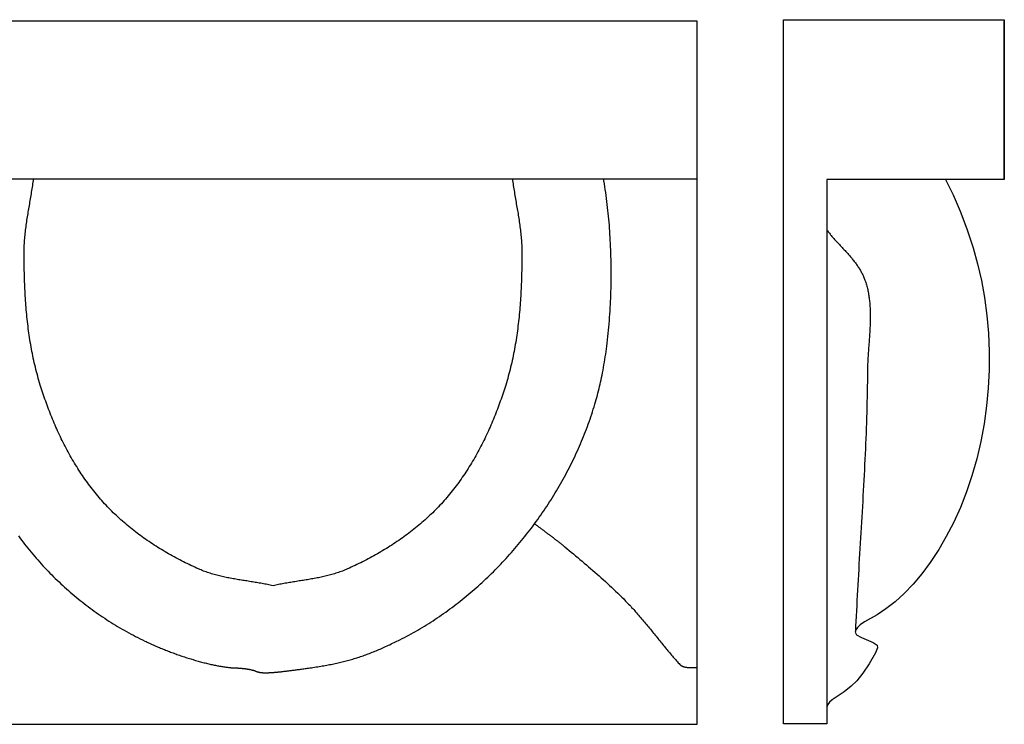
# Model space of a CAD drawing. Units: millimetres. Extents: x -63 to 82, y -14 to 15.
# Drawn here: x 42 to 82, y -14 to 15 of the extents above; entities that cross this region are included whole.
import ezdxf

# ---------------------------------------------------------------- set-up
doc = ezdxf.new("R2010")
doc.units = ezdxf.units.MM
doc.layers.add('Vector Layer 1', color=7, linetype='Continuous', lineweight=30)

msp = doc.modelspace()

# ---------------------------------------------------------------- linework, layer by layer
at = {"layer": 'Vector Layer 1', "color": 18, "lineweight": 30, "true_color": 0x000000}
for p, q in [((69.246, 14.519), (-63.489, 14.519)), ((69.202, 8.183), (69.202, 8.169)), ((-63.489, -13.767), (69.246, -13.767))]:
    msp.add_line(p, q, dxfattribs=at)
at = {"layer": 'Vector Layer 1', "color": 18, "lineweight": 30, "true_color": 0x000000, "extrusion": (0, 0, -1)}
for points in [[(-79.236, 8.14), (-74.458, 8.14), (-74.458, 8.14), (-74.458, -13.739), (-74.458, -13.739), (-74.458, -13.745), (-74.458, -13.745), (-74.458, -13.745), (-74.458, -13.745), (-72.712, -13.745), (-72.712, -13.745), (-72.712, 14.575), (-72.712, 14.575), (-81.595, 14.575), (-81.595, 14.575), (-81.595, 14.516), (-81.595, 14.516), (-81.595, 8.14), (-81.595, 8.14), (-81.595, 8.167), (-81.595, 8.167), (-81.595, 14.516)], [(-61.809, 8.169), (-61.818, 8.103), (-61.827, 8.036), (-61.836, 7.97), (-61.846, 7.903), (-61.856, 7.837), (-61.867, 7.77), (-61.877, 7.704), (-61.888, 7.637), (-61.899, 7.571), (-61.91, 7.504), (-61.921, 7.438), (-61.933, 7.371), (-61.944, 7.305), (-61.955, 7.238), (-61.967, 7.172), (-61.978, 7.106), (-61.99, 7.039), (-62.001, 6.973), (-62.012, 6.906), (-62.024, 6.84), (-62.035, 6.773), (-62.045, 6.707), (-62.056, 6.64), (-62.066, 6.574), (-62.077, 6.507), (-62.087, 6.441), (-62.096, 6.374), (-62.105, 6.308), (-62.114, 6.241), (-62.123, 6.174), (-62.131, 6.108), (-62.139, 6.041), (-62.146, 5.974), (-62.153, 5.908), (-62.159, 5.841), (-62.165, 5.774), (-62.17, 5.707), (-62.175, 5.64), (-62.179, 5.573), (-62.182, 5.506), (-62.185, 5.439), (-62.187, 5.372), (-62.188, 5.305), (-62.189, 5.238), (-62.189, 5.238), (-62.189, 5.145), (-62.189, 5.052), (-62.189, 4.959), (-62.188, 4.865), (-62.187, 4.772), (-62.186, 4.679), (-62.185, 4.585), (-62.183, 4.492), (-62.181, 4.398), (-62.179, 4.305), (-62.176, 4.211), (-62.173, 4.118), (-62.17, 4.024), (-62.166, 3.93), (-62.163, 3.837), (-62.158, 3.743), (-62.154, 3.649), (-62.149, 3.556), (-62.143, 3.462), (-62.137, 3.369), (-62.131, 3.275), (-62.125, 3.182), (-62.118, 3.088), (-62.11, 2.995), (-62.102, 2.901), (-62.094, 2.808), (-62.085, 2.715), (-62.076, 2.621), (-62.066, 2.528), (-62.056, 2.435), (-62.045, 2.342), (-62.034, 2.249), (-62.022, 2.156), (-62.01, 2.064), (-61.997, 1.971), (-61.984, 1.879), (-61.97, 1.786), (-61.956, 1.694), (-61.941, 1.602), (-61.926, 1.509), (-61.91, 1.418), (-61.893, 1.326), (-61.876, 1.234), (-61.858, 1.142), (-61.84, 1.051), (-61.821, 0.96), (-61.801, 0.869), (-61.781, 0.778), (-61.76, 0.687), (-61.738, 0.597), (-61.716, 0.506), (-61.693, 0.416), (-61.67, 0.326), (-61.645, 0.236), (-61.62, 0.146), (-61.595, 0.057), (-61.568, -0.032), (-61.541, -0.121), (-61.513, -0.21), (-61.513, -0.21), (-61.487, -0.291), (-61.461, -0.372), (-61.434, -0.452), (-61.407, -0.533), (-61.379, -0.614), (-61.351, -0.694), (-61.323, -0.775), (-61.294, -0.855), (-61.264, -0.936), (-61.234, -1.016), (-61.204, -1.096), (-61.173, -1.176), (-61.142, -1.256), (-61.111, -1.335), (-61.079, -1.415), (-61.046, -1.494), (-61.013, -1.573), (-60.98, -1.652), (-60.946, -1.731), (-60.911, -1.81), (-60.876, -1.888), (-60.841, -1.967), (-60.805, -2.045), (-60.769, -2.123), (-60.732, -2.2), (-60.695, -2.278), (-60.657, -2.355), (-60.619, -2.432), (-60.58, -2.508), (-60.541, -2.584), (-60.501, -2.661), (-60.461, -2.736), (-60.42, -2.812), (-60.379, -2.887), (-60.337, -2.962), (-60.295, -3.036), (-60.252, -3.11), (-60.209, -3.184), (-60.165, -3.258), (-60.12, -3.331), (-60.076, -3.404), (-60.03, -3.476), (-59.984, -3.548), (-59.938, -3.62), (-59.891, -3.691), (-59.843, -3.762), (-59.795, -3.833), (-59.747, -3.903), (-59.697, -3.972), (-59.648, -4.041), (-59.597, -4.11), (-59.547, -4.178), (-59.495, -4.246), (-59.443, -4.314), (-59.391, -4.38), (-59.338, -4.447), (-59.284, -4.513), (-59.23, -4.578), (-59.175, -4.643), (-59.12, -4.707), (-59.064, -4.771), (-59.064, -4.771), (-59.008, -4.833), (-58.952, -4.895), (-58.895, -4.956), (-58.838, -5.017), (-58.78, -5.077), (-58.721, -5.137), (-58.662, -5.196), (-58.602, -5.255), (-58.542, -5.313), (-58.481, -5.371), (-58.42, -5.428), (-58.358, -5.485), (-58.296, -5.541), (-58.233, -5.597), (-58.169, -5.652), (-58.106, -5.707), (-58.041, -5.761), (-57.977, -5.814), (-57.911, -5.868), (-57.846, -5.92), (-57.78, -5.972), (-57.713, -6.024), (-57.646, -6.075), (-57.579, -6.126), (-57.511, -6.176), (-57.443, -6.226), (-57.374, -6.275), (-57.305, -6.323), (-57.236, -6.372), (-57.166, -6.419), (-57.096, -6.466), (-57.025, -6.513), (-56.955, -6.559), (-56.884, -6.605), (-56.812, -6.65), (-56.74, -6.694), (-56.668, -6.739), (-56.596, -6.782), (-56.523, -6.825), (-56.451, -6.868), (-56.377, -6.91), (-56.304, -6.952), (-56.23, -6.993), (-56.157, -7.033), (-56.082, -7.074), (-56.008, -7.113), (-55.934, -7.152), (-55.859, -7.191), (-55.784, -7.229), (-55.709, -7.267), (-55.633, -7.304), (-55.558, -7.341), (-55.482, -7.377), (-55.406, -7.412), (-55.33, -7.448), (-55.254, -7.482), (-55.178, -7.516), (-55.178, -7.516), (-55.127, -7.539), (-55.076, -7.56), (-55.024, -7.581), (-54.972, -7.601), (-54.92, -7.621), (-54.868, -7.64), (-54.815, -7.658), (-54.762, -7.675), (-54.709, -7.693), (-54.656, -7.709), (-54.603, -7.725), (-54.549, -7.74), (-54.496, -7.755), (-54.442, -7.769), (-54.388, -7.783), (-54.334, -7.797), (-54.279, -7.81), (-54.225, -7.822), (-54.17, -7.835), (-54.116, -7.846), (-54.061, -7.858), (-54.006, -7.869), (-53.951, -7.88), (-53.896, -7.891), (-53.841, -7.901), (-53.786, -7.911), (-53.73, -7.921), (-53.675, -7.931), (-53.62, -7.94), (-53.564, -7.95), (-53.508, -7.959), (-53.453, -7.968), (-53.397, -7.977), (-53.342, -7.986), (-53.286, -7.995), (-53.23, -8.003), (-53.175, -8.012), (-53.119, -8.021), (-53.063, -8.03), (-53.008, -8.039), (-52.952, -8.048), (-52.896, -8.057), (-52.841, -8.066), (-52.785, -8.075), (-52.73, -8.085), (-52.675, -8.094), (-52.619, -8.104), (-52.564, -8.114), (-52.509, -8.124), (-52.454, -8.135), (-52.399, -8.146), (-52.344, -8.157), (-52.289, -8.168), (-52.234, -8.18), (-52.18, -8.192), (-52.18, -8.192), (-52.125, -8.18), (-52.07, -8.168), (-52.016, -8.157), (-51.961, -8.146), (-51.906, -8.135), (-51.85, -8.124), (-51.795, -8.114), (-51.74, -8.104), (-51.685, -8.094), (-51.629, -8.085), (-51.574, -8.075), (-51.518, -8.066), (-51.463, -8.057), (-51.407, -8.048), (-51.352, -8.039), (-51.296, -8.03), (-51.24, -8.021), (-51.185, -8.012), (-51.129, -8.003), (-51.073, -7.995), (-51.018, -7.986), (-50.962, -7.977), (-50.906, -7.968), (-50.851, -7.959), (-50.795, -7.95), (-50.74, -7.94), (-50.684, -7.931), (-50.629, -7.921), (-50.574, -7.911), (-50.518, -7.901), (-50.463, -7.891), (-50.408, -7.88), (-50.353, -7.869), (-50.298, -7.858), (-50.243, -7.846), (-50.189, -7.835), (-50.134, -7.822), (-50.08, -7.81), (-50.026, -7.797), (-49.971, -7.783), (-49.917, -7.769), (-49.864, -7.755), (-49.81, -7.74), (-49.756, -7.725), (-49.703, -7.709), (-49.65, -7.693), (-49.597, -7.675), (-49.544, -7.658), (-49.492, -7.64), (-49.439, -7.621), (-49.387, -7.601), (-49.335, -7.581), (-49.284, -7.56), (-49.232, -7.539), (-49.181, -7.516), (-49.181, -7.516), (-49.105, -7.482), (-49.029, -7.448), (-48.953, -7.412), (-48.877, -7.377), (-48.801, -7.341), (-48.726, -7.304), (-48.651, -7.267), (-48.575, -7.229), (-48.5, -7.191), (-48.426, -7.152), (-48.351, -7.113), (-48.277, -7.074), (-48.203, -7.033), (-48.129, -6.993), (-48.055, -6.952), (-47.982, -6.91), (-47.909, -6.868), (-47.836, -6.825), (-47.763, -6.782), (-47.691, -6.739), (-47.619, -6.694), (-47.547, -6.65), (-47.476, -6.605), (-47.405, -6.559), (-47.334, -6.513), (-47.263, -6.466), (-47.193, -6.419), (-47.124, -6.372), (-47.054, -6.323), (-46.985, -6.275), (-46.917, -6.226), (-46.849, -6.176), (-46.781, -6.126), (-46.713, -6.075), (-46.646, -6.024), (-46.58, -5.972), (-46.514, -5.92), (-46.448, -5.868), (-46.383, -5.814), (-46.318, -5.761), (-46.254, -5.707), (-46.19, -5.652), (-46.126, -5.597), (-46.064, -5.541), (-46.001, -5.485), (-45.939, -5.428), (-45.878, -5.371), (-45.817, -5.313), (-45.757, -5.255), (-45.697, -5.196), (-45.638, -5.137), (-45.58, -5.077), (-45.522, -5.017), (-45.464, -4.956), (-45.407, -4.895), (-45.351, -4.833), (-45.296, -4.771), (-45.296, -4.771), (-45.24, -4.707), (-45.184, -4.643), (-45.129, -4.578), (-45.075, -4.513), (-45.022, -4.447), (-44.969, -4.38), (-44.916, -4.314), (-44.864, -4.246), (-44.813, -4.178), (-44.762, -4.11), (-44.712, -4.041), (-44.662, -3.972), (-44.613, -3.903), (-44.564, -3.833), (-44.516, -3.762), (-44.468, -3.691), (-44.421, -3.62), (-44.375, -3.548), (-44.329, -3.476), (-44.284, -3.404), (-44.239, -3.331), (-44.194, -3.258), (-44.151, -3.184), (-44.107, -3.11), (-44.064, -3.036), (-44.022, -2.962), (-43.98, -2.887), (-43.939, -2.812), (-43.898, -2.736), (-43.858, -2.661), (-43.818, -2.584), (-43.779, -2.508), (-43.74, -2.432), (-43.702, -2.355), (-43.664, -2.278), (-43.627, -2.2), (-43.59, -2.123), (-43.554, -2.045), (-43.518, -1.967), (-43.483, -1.888), (-43.448, -1.81), (-43.414, -1.731), (-43.38, -1.652), (-43.346, -1.573), (-43.313, -1.494), (-43.281, -1.415), (-43.249, -1.335), (-43.217, -1.256), (-43.186, -1.176), (-43.155, -1.096), (-43.125, -1.016), (-43.095, -0.936), (-43.066, -0.855), (-43.037, -0.775), (-43.008, -0.694), (-42.98, -0.614), (-42.952, -0.533), (-42.925, -0.452), (-42.898, -0.372), (-42.872, -0.291), (-42.846, -0.21), (-42.846, -0.21), (-42.818, -0.121), (-42.791, -0.032), (-42.765, 0.057), (-42.739, 0.146), (-42.714, 0.236), (-42.69, 0.326), (-42.666, 0.416), (-42.643, 0.506), (-42.621, 0.597), (-42.599, 0.687), (-42.578, 0.778), (-42.558, 0.869), (-42.539, 0.96), (-42.519, 1.051), (-42.501, 1.142), (-42.483, 1.234), (-42.466, 1.326), (-42.449, 1.418), (-42.433, 1.509), (-42.418, 1.602), (-42.403, 1.694), (-42.389, 1.786), (-42.375, 1.879), (-42.362, 1.971), (-42.349, 2.064), (-42.337, 2.156), (-42.325, 2.249), (-42.314, 2.342), (-42.303, 2.435), (-42.293, 2.528), (-42.283, 2.621), (-42.274, 2.715), (-42.265, 2.808), (-42.257, 2.901), (-42.249, 2.995), (-42.242, 3.088), (-42.235, 3.182), (-42.228, 3.275), (-42.222, 3.369), (-42.216, 3.462), (-42.211, 3.556), (-42.206, 3.649), (-42.201, 3.743), (-42.197, 3.837), (-42.193, 3.93), (-42.189, 4.024), (-42.186, 4.118), (-42.183, 4.211), (-42.18, 4.305), (-42.178, 4.398), (-42.176, 4.492), (-42.175, 4.585), (-42.173, 4.679), (-42.172, 4.772), (-42.171, 4.865), (-42.171, 4.959), (-42.17, 5.052), (-42.17, 5.145), (-42.17, 5.238), (-42.17, 5.238), (-42.171, 5.305), (-42.172, 5.372), (-42.174, 5.439), (-42.177, 5.506), (-42.18, 5.573), (-42.184, 5.64), (-42.189, 5.707), (-42.194, 5.774), (-42.2, 5.841), (-42.206, 5.908), (-42.213, 5.974), (-42.22, 6.041), (-42.228, 6.108), (-42.236, 6.174), (-42.245, 6.241), (-42.254, 6.308), (-42.263, 6.374), (-42.273, 6.441), (-42.283, 6.507), (-42.293, 6.574), (-42.303, 6.64), (-42.314, 6.707), (-42.325, 6.773), (-42.336, 6.84), (-42.347, 6.906), (-42.358, 6.973), (-42.369, 7.039), (-42.381, 7.106), (-42.392, 7.172), (-42.404, 7.238), (-42.415, 7.305), (-42.427, 7.371), (-42.438, 7.438), (-42.449, 7.504), (-42.46, 7.571), (-42.471, 7.637), (-42.482, 7.704), (-42.493, 7.77), (-42.503, 7.837), (-42.513, 7.903), (-42.523, 7.97), (-42.532, 8.036), (-42.542, 8.103), (-42.55, 8.169)], [(-81.595, 8.14), (-79.236, 8.14), (-79.236, 8.14), (-79.532, 7.533), (-79.532, 7.533), (-79.817, 6.872), (-79.817, 6.872), (-80.085, 6.168), (-80.085, 6.168), (-80.339, 5.4), (-80.339, 5.4), (-80.523, 4.75), (-80.523, 4.75), (-80.678, 4.078), (-80.678, 4.078), (-80.802, 3.395), (-80.802, 3.395), (-80.898, 2.68), (-80.898, 2.68), (-80.96, 1.965), (-80.96, 1.965), (-80.991, 1.229), (-80.991, 1.229), (-80.988, 0.492), (-80.988, 0.492), (-80.952, -0.244), (-80.952, -0.244), (-80.884, -0.96), (-80.884, -0.96), (-80.783, -1.675), (-80.783, -1.675), (-80.65, -2.391), (-80.65, -2.391), (-80.486, -3.085), (-80.486, -3.085), (-80.291, -3.769), (-80.291, -3.769), (-80.07, -4.42), (-80.07, -4.42), (-79.827, -5.04), (-79.827, -5.04), (-79.547, -5.66), (-79.547, -5.66), (-79.261, -6.216), (-79.261, -6.216), (-78.957, -6.74), (-78.957, -6.74), (-78.619, -7.253), (-78.619, -7.253), (-78.277, -7.713), (-78.277, -7.713), (-77.926, -8.131), (-77.926, -8.131), (-77.566, -8.505), (-77.566, -8.505), (-77.201, -8.837), (-77.201, -8.837), (-76.832, -9.127), (-76.832, -9.127), (-76.475, -9.363), (-76.475, -9.363), (-75.969, -9.652), (-75.969, -9.652), (-75.796, -9.77), (-75.796, -9.77), (-75.694, -9.867), (-75.694, -9.867), (-75.628, -9.963), (-75.628, -9.963), (-75.599, -10.059), (-75.599, -10.059), (-75.648, -10.166), (-75.648, -10.166), (-75.853, -10.282), (-75.853, -10.282), (-76.325, -10.473), (-76.325, -10.473), (-76.476, -10.59), (-76.476, -10.59), (-76.492, -10.697), (-76.492, -10.697), (-76.411, -10.889), (-76.411, -10.889), (-76.156, -11.338), (-76.156, -11.338), (-75.904, -11.713), (-75.904, -11.713), (-75.662, -12.012), (-75.662, -12.012), (-75.438, -12.237), (-75.438, -12.237), (-75.156, -12.462), (-75.156, -12.462), (-74.675, -12.784), (-74.675, -12.784), (-74.562, -12.88), (-74.562, -12.88), (-74.496, -12.966), (-74.496, -12.966), (-74.46, -13.083), (-74.46, -13.083), (-74.458, -13.107)], [(-74.458, 6.109), (-74.483, 6.077), (-74.508, 6.045), (-74.533, 6.014), (-74.558, 5.983), (-74.584, 5.951), (-74.61, 5.92), (-74.636, 5.889), (-74.663, 5.859), (-74.689, 5.828), (-74.716, 5.797), (-74.743, 5.767), (-74.77, 5.736), (-74.798, 5.706), (-74.825, 5.676), (-74.853, 5.646), (-74.881, 5.616), (-74.908, 5.586), (-74.936, 5.556), (-74.964, 5.526), (-74.992, 5.496), (-75.02, 5.466), (-75.048, 5.436), (-75.076, 5.406), (-75.104, 5.376), (-75.132, 5.346), (-75.16, 5.316), (-75.188, 5.285), (-75.215, 5.255), (-75.243, 5.225), (-75.27, 5.195), (-75.297, 5.164), (-75.324, 5.134), (-75.351, 5.103), (-75.378, 5.073), (-75.404, 5.042), (-75.431, 5.011), (-75.457, 4.98), (-75.482, 4.949), (-75.508, 4.917), (-75.533, 4.886), (-75.558, 4.854), (-75.582, 4.822), (-75.606, 4.79), (-75.63, 4.758), (-75.654, 4.726), (-75.677, 4.693), (-75.699, 4.66), (-75.721, 4.627), (-75.743, 4.594), (-75.764, 4.56), (-75.785, 4.526), (-75.805, 4.492), (-75.825, 4.457), (-75.844, 4.423), (-75.863, 4.388), (-75.881, 4.352), (-75.899, 4.317), (-75.916, 4.281), (-75.932, 4.245), (-75.948, 4.208), (-75.963, 4.171), (-75.977, 4.134), (-75.991, 4.096), (-75.991, 4.096), (-76.007, 4.049), (-76.022, 4.003), (-76.037, 3.956), (-76.051, 3.908), (-76.064, 3.861), (-76.076, 3.814), (-76.088, 3.766), (-76.099, 3.719), (-76.109, 3.671), (-76.119, 3.623), (-76.128, 3.575), (-76.137, 3.527), (-76.145, 3.478), (-76.152, 3.43), (-76.159, 3.382), (-76.165, 3.333), (-76.171, 3.284), (-76.176, 3.236), (-76.181, 3.187), (-76.185, 3.138), (-76.189, 3.089), (-76.192, 3.039), (-76.195, 2.99), (-76.197, 2.941), (-76.199, 2.892), (-76.201, 2.842), (-76.202, 2.792), (-76.203, 2.743), (-76.204, 2.693), (-76.204, 2.643), (-76.203, 2.594), (-76.203, 2.544), (-76.202, 2.494), (-76.201, 2.444), (-76.2, 2.394), (-76.198, 2.344), (-76.196, 2.294), (-76.194, 2.244), (-76.192, 2.194), (-76.189, 2.143), (-76.186, 2.093), (-76.184, 2.043), (-76.181, 1.993), (-76.177, 1.942), (-76.174, 1.892), (-76.171, 1.842), (-76.167, 1.791), (-76.164, 1.741), (-76.16, 1.691), (-76.156, 1.64), (-76.153, 1.59), (-76.149, 1.54), (-76.145, 1.489), (-76.141, 1.439), (-76.138, 1.389), (-76.134, 1.338), (-76.13, 1.288), (-76.127, 1.238), (-76.123, 1.188), (-76.12, 1.137), (-76.117, 1.087), (-76.114, 1.037), (-76.111, 0.987), (-76.108, 0.937), (-76.105, 0.887), (-76.103, 0.837), (-76.101, 0.787), (-76.098, 0.737), (-76.097, 0.687), (-76.095, 0.638), (-76.094, 0.588), (-76.093, 0.538), (-76.092, 0.489), (-76.091, 0.439), (-76.091, 0.439), (-76.09, 0.233), (-76.088, 0.026), (-76.085, -0.182), (-76.081, -0.389), (-76.077, -0.597), (-76.072, -0.805), (-76.067, -1.014), (-76.061, -1.223), (-76.054, -1.432), (-76.048, -1.641), (-76.04, -1.85), (-76.032, -2.06), (-76.024, -2.27), (-76.015, -2.48), (-76.006, -2.69), (-75.997, -2.9), (-75.987, -3.111), (-75.977, -3.321), (-75.966, -3.532), (-75.955, -3.743), (-75.944, -3.953), (-75.933, -4.164), (-75.922, -4.375), (-75.91, -4.586), (-75.898, -4.797), (-75.886, -5.008), (-75.874, -5.219), (-75.862, -5.43), (-75.849, -5.64), (-75.837, -5.851), (-75.824, -6.062), (-75.812, -6.272), (-75.799, -6.483), (-75.787, -6.693), (-75.774, -6.904), (-75.762, -7.114), (-75.75, -7.324), (-75.737, -7.534), (-75.725, -7.743), (-75.713, -7.953), (-75.702, -8.162), (-75.69, -8.371), (-75.679, -8.579), (-75.668, -8.788), (-75.657, -8.996), (-75.646, -9.204), (-75.636, -9.412), (-75.626, -9.619), (-75.616, -9.826), (-75.607, -10.033)]]:
    msp.add_lwpolyline(points, dxfattribs=at)
at = {"layer": 'Vector Layer 1', "color": 18, "lineweight": 30, "true_color": 0x000000}
for points in [[(41.939, -6.188), (42.001, -6.272), (42.063, -6.355), (42.126, -6.438), (42.19, -6.52), (42.254, -6.602), (42.319, -6.683), (42.384, -6.763), (42.45, -6.843), (42.516, -6.923), (42.583, -7.001), (42.65, -7.08), (42.718, -7.157), (42.787, -7.234), (42.855, -7.311), (42.925, -7.387), (42.995, -7.462), (43.065, -7.537), (43.136, -7.611), (43.207, -7.684), (43.279, -7.757), (43.351, -7.83), (43.424, -7.902), (43.498, -7.973), (43.572, -8.043), (43.646, -8.113), (43.721, -8.183), (43.796, -8.252), (43.872, -8.32), (43.949, -8.388), (44.026, -8.455), (44.103, -8.521), (44.181, -8.587), (44.259, -8.652), (44.338, -8.717), (44.418, -8.781), (44.498, -8.845), (44.578, -8.908), (44.659, -8.97), (44.74, -9.032), (44.822, -9.093), (44.905, -9.153), (44.987, -9.213), (45.071, -9.272), (45.155, -9.331), (45.239, -9.389), (45.324, -9.446), (45.409, -9.503), (45.495, -9.559), (45.581, -9.615), (45.668, -9.67), (45.755, -9.724), (45.843, -9.778), (45.931, -9.831), (46.02, -9.884), (46.109, -9.936), (46.199, -9.987), (46.289, -10.038), (46.38, -10.088), (46.471, -10.137), (46.562, -10.186), (46.655, -10.234), (46.747, -10.282), (46.84, -10.328), (46.934, -10.375), (47.028, -10.42), (47.028, -10.42), (47.075, -10.443), (47.122, -10.465), (47.17, -10.488), (47.218, -10.51), (47.267, -10.532), (47.315, -10.554), (47.364, -10.575), (47.413, -10.597), (47.462, -10.618), (47.511, -10.64), (47.561, -10.661), (47.61, -10.682), (47.66, -10.702), (47.71, -10.723), (47.76, -10.743), (47.811, -10.763), (47.861, -10.783), (47.911, -10.803), (47.962, -10.823), (48.012, -10.842), (48.063, -10.861), (48.114, -10.88), (48.164, -10.899), (48.215, -10.918), (48.266, -10.936), (48.316, -10.954), (48.367, -10.972), (48.418, -10.989), (48.468, -11.007), (48.519, -11.024), (48.569, -11.041), (48.62, -11.058), (48.67, -11.074), (48.72, -11.09), (48.77, -11.106), (48.82, -11.122), (48.87, -11.137), (48.92, -11.152), (48.969, -11.167), (49.018, -11.182), (49.068, -11.196), (49.116, -11.21), (49.165, -11.224), (49.214, -11.238), (49.262, -11.251), (49.31, -11.264), (49.358, -11.276), (49.405, -11.289), (49.452, -11.3), (49.499, -11.312), (49.546, -11.324), (49.592, -11.335), (49.638, -11.345), (49.683, -11.356), (49.728, -11.366), (49.773, -11.376), (49.818, -11.385), (49.862, -11.394), (49.905, -11.403), (49.948, -11.411), (49.991, -11.419), (50.033, -11.427), (50.075, -11.434), (50.117, -11.441), (50.157, -11.448), (50.198, -11.454), (50.238, -11.46), (50.277, -11.466), (50.316, -11.471), (50.354, -11.475), (50.392, -11.48), (50.429, -11.484), (50.466, -11.487), (50.502, -11.491), (50.537, -11.493), (50.572, -11.496), (50.606, -11.498), (50.639, -11.499), (50.672, -11.501), (50.704, -11.501), (50.704, -11.501), (50.726, -11.502), (50.747, -11.502), (50.769, -11.503), (50.791, -11.504), (50.812, -11.505), (50.834, -11.507), (50.857, -11.508), (50.879, -11.51), (50.901, -11.512), (50.923, -11.514), (50.945, -11.516), (50.967, -11.518), (50.989, -11.52), (51.011, -11.523), (51.033, -11.526), (51.055, -11.528), (51.076, -11.531), (51.098, -11.534), (51.119, -11.537), (51.14, -11.541), (51.16, -11.544), (51.18, -11.547), (51.2, -11.551), (51.22, -11.555), (51.239, -11.558), (51.258, -11.562), (51.277, -11.566), (51.295, -11.57), (51.312, -11.574), (51.329, -11.578), (51.346, -11.583), (51.362, -11.587), (51.377, -11.591), (51.392, -11.596), (51.406, -11.6), (51.419, -11.605), (51.432, -11.609), (51.444, -11.614), (51.456, -11.618), (51.467, -11.623), (51.467, -11.623), (51.475, -11.627), (51.483, -11.63), (51.491, -11.634), (51.5, -11.637), (51.508, -11.64), (51.517, -11.643), (51.526, -11.646), (51.535, -11.649), (51.543, -11.652), (51.553, -11.655), (51.562, -11.658), (51.571, -11.66), (51.581, -11.663), (51.59, -11.665), (51.6, -11.668), (51.61, -11.67), (51.621, -11.672), (51.631, -11.674), (51.642, -11.676), (51.652, -11.678), (51.663, -11.68), (51.675, -11.681), (51.686, -11.683), (51.698, -11.684), (51.71, -11.686), (51.722, -11.687), (51.735, -11.688), (51.747, -11.689), (51.76, -11.69), (51.774, -11.691), (51.787, -11.692), (51.801, -11.692), (51.815, -11.693), (51.83, -11.693), (51.845, -11.694), (51.86, -11.694), (51.876, -11.694), (51.891, -11.694), (51.908, -11.694), (51.924, -11.694), (51.941, -11.693), (51.958, -11.693), (51.976, -11.692), (51.994, -11.692), (52.013, -11.691), (52.031, -11.69), (52.051, -11.689), (52.07, -11.688), (52.091, -11.687), (52.111, -11.686), (52.132, -11.684), (52.154, -11.683), (52.175, -11.681), (52.198, -11.68), (52.221, -11.678), (52.244, -11.676), (52.268, -11.674), (52.292, -11.672), (52.317, -11.669), (52.342, -11.667), (52.368, -11.664), (52.394, -11.662), (52.421, -11.659), (52.449, -11.656), (52.477, -11.653), (52.505, -11.65), (52.534, -11.647), (52.564, -11.643), (52.594, -11.64), (52.625, -11.636), (52.657, -11.633), (52.689, -11.629), (52.721, -11.625), (52.754, -11.621), (52.788, -11.617), (52.823, -11.612), (52.858, -11.608), (52.894, -11.603), (52.93, -11.599), (52.967, -11.594), (53.005, -11.589), (53.043, -11.584), (53.083, -11.579), (53.122, -11.574), (53.163, -11.568), (53.204, -11.563), (53.246, -11.557), (53.289, -11.551), (53.332, -11.545), (53.376, -11.539), (53.421, -11.533), (53.467, -11.527), (53.513, -11.52), (53.56, -11.514), (53.608, -11.507), (53.657, -11.5), (53.657, -11.5), (53.722, -11.491), (53.787, -11.482), (53.851, -11.472), (53.915, -11.462), (53.978, -11.453), (54.04, -11.443), (54.101, -11.433), (54.162, -11.422), (54.222, -11.412), (54.282, -11.401), (54.341, -11.39), (54.4, -11.379), (54.458, -11.368), (54.515, -11.357), (54.573, -11.345), (54.629, -11.334), (54.686, -11.322), (54.741, -11.309), (54.797, -11.297), (54.852, -11.284), (54.907, -11.271), (54.961, -11.258), (55.015, -11.245), (55.069, -11.231), (55.123, -11.217), (55.176, -11.203), (55.229, -11.188), (55.282, -11.173), (55.335, -11.158), (55.388, -11.143), (55.44, -11.127), (55.492, -11.111), (55.545, -11.095), (55.597, -11.078), (55.649, -11.061), (55.701, -11.044), (55.753, -11.026), (55.805, -11.008), (55.857, -10.99), (55.909, -10.971), (55.961, -10.952), (56.013, -10.933), (56.066, -10.913), (56.118, -10.892), (56.171, -10.872), (56.224, -10.851), (56.277, -10.829), (56.33, -10.807), (56.383, -10.785), (56.437, -10.762), (56.491, -10.739), (56.545, -10.715), (56.6, -10.691), (56.655, -10.667), (56.71, -10.642), (56.765, -10.616), (56.821, -10.59), (56.878, -10.564), (56.935, -10.537), (56.992, -10.51), (57.05, -10.482), (57.108, -10.454), (57.167, -10.425), (57.226, -10.395), (57.286, -10.365), (57.286, -10.365), (57.377, -10.319), (57.467, -10.273), (57.557, -10.225), (57.647, -10.177), (57.737, -10.128), (57.826, -10.078), (57.915, -10.028), (58.004, -9.977), (58.092, -9.925), (58.18, -9.873), (58.268, -9.82), (58.355, -9.766), (58.443, -9.711), (58.53, -9.656), (58.616, -9.6), (58.702, -9.543), (58.788, -9.486), (58.874, -9.428), (58.959, -9.369), (59.044, -9.31), (59.128, -9.25), (59.213, -9.19), (59.296, -9.128), (59.38, -9.066), (59.463, -9.004), (59.546, -8.941), (59.628, -8.877), (59.71, -8.813), (59.792, -8.748), (59.873, -8.682), (59.954, -8.616), (60.034, -8.549), (60.115, -8.482), (60.194, -8.414), (60.273, -8.345), (60.352, -8.276), (60.431, -8.206), (60.509, -8.136), (60.587, -8.065), (60.664, -7.994), (60.741, -7.922), (60.817, -7.849), (60.893, -7.776), (60.968, -7.703), (61.044, -7.629), (61.118, -7.554), (61.192, -7.479), (61.266, -7.403), (61.339, -7.327), (61.412, -7.25), (61.484, -7.173), (61.556, -7.095), (61.628, -7.017), (61.699, -6.938), (61.769, -6.859), (61.839, -6.779), (61.909, -6.699), (61.978, -6.618), (62.046, -6.537), (62.114, -6.455), (62.181, -6.373), (62.248, -6.291), (62.315, -6.208), (62.381, -6.124), (62.446, -6.041), (62.511, -5.956), (62.576, -5.872), (62.639, -5.787), (62.703, -5.701), (62.765, -5.615), (62.828, -5.529), (62.889, -5.442), (62.95, -5.355), (63.011, -5.267), (63.071, -5.179), (63.13, -5.091), (63.189, -5.002), (63.248, -4.913), (63.305, -4.823), (63.362, -4.734), (63.419, -4.643), (63.475, -4.553), (63.53, -4.462), (63.585, -4.371), (63.639, -4.279), (63.693, -4.187), (63.746, -4.095), (63.798, -4.002), (63.85, -3.909), (63.901, -3.816), (63.952, -3.723), (64.001, -3.629), (64.051, -3.534), (64.099, -3.44), (64.147, -3.345), (64.194, -3.25), (64.241, -3.155), (64.287, -3.059), (64.333, -2.963), (64.377, -2.867), (64.421, -2.771), (64.465, -2.674), (64.507, -2.577), (64.549, -2.48), (64.591, -2.383), (64.631, -2.285), (64.671, -2.187), (64.711, -2.089), (64.749, -1.991), (64.787, -1.892), (64.824, -1.793), (64.861, -1.694), (64.896, -1.595), (64.931, -1.496), (64.966, -1.396), (64.999, -1.296), (65.032, -1.196), (65.064, -1.096), (65.096, -0.996), (65.126, -0.895), (65.156, -0.794), (65.156, -0.794), (65.181, -0.707), (65.205, -0.619), (65.229, -0.531), (65.252, -0.442), (65.275, -0.354), (65.297, -0.265), (65.318, -0.176), (65.339, -0.088), (65.359, 0.001), (65.379, 0.091), (65.397, 0.18), (65.415, 0.27), (65.415, 0.27), (65.436, 0.375), (65.455, 0.481), (65.475, 0.588), (65.493, 0.694), (65.511, 0.8), (65.529, 0.907), (65.545, 1.013), (65.561, 1.12), (65.577, 1.227), (65.591, 1.334), (65.605, 1.441), (65.605, 1.441), (65.621, 1.569), (65.636, 1.698), (65.65, 1.826), (65.664, 1.955), (65.677, 2.083), (65.689, 2.212), (65.7, 2.341), (65.711, 2.47), (65.72, 2.599), (65.729, 2.728), (65.738, 2.857), (65.746, 2.986), (65.753, 3.115), (65.759, 3.244), (65.764, 3.374), (65.769, 3.503), (65.773, 3.632), (65.777, 3.762), (65.78, 3.891), (65.782, 4.02), (65.783, 4.15), (65.784, 4.279), (65.784, 4.408), (65.783, 4.538), (65.782, 4.667), (65.78, 4.796), (65.777, 4.926), (65.774, 5.055), (65.77, 5.184), (65.765, 5.314), (65.76, 5.443), (65.754, 5.572), (65.748, 5.701), (65.741, 5.83), (65.741, 5.83), (65.734, 5.95), (65.726, 6.07), (65.717, 6.189), (65.708, 6.309), (65.698, 6.428), (65.688, 6.548), (65.677, 6.667), (65.665, 6.787), (65.653, 6.906), (65.64, 7.025), (65.626, 7.144), (65.612, 7.263), (65.597, 7.382), (65.581, 7.501), (65.564, 7.62), (65.547, 7.739), (65.529, 7.857), (65.51, 7.976), (65.491, 8.094), (65.491, 8.094), (65.484, 8.132), (65.478, 8.169)], [(62.703, -5.699), (62.721, -5.713), (62.74, -5.727), (62.759, -5.742), (62.78, -5.758), (62.8, -5.773), (62.821, -5.789), (62.843, -5.806), (62.865, -5.822), (62.888, -5.839), (62.911, -5.857), (62.934, -5.874), (62.958, -5.892), (62.982, -5.91), (63.006, -5.928), (63.031, -5.947), (63.056, -5.965), (63.081, -5.984), (63.106, -6.003), (63.132, -6.022), (63.157, -6.042), (63.183, -6.061), (63.209, -6.081), (63.235, -6.1), (63.261, -6.12), (63.288, -6.139), (63.314, -6.159), (63.34, -6.179), (63.366, -6.199), (63.392, -6.218), (63.418, -6.238), (63.444, -6.257), (63.47, -6.277), (63.495, -6.296), (63.521, -6.316), (63.546, -6.335), (63.571, -6.354), (63.596, -6.373), (63.62, -6.392), (63.644, -6.41), (63.668, -6.429), (63.691, -6.447), (63.714, -6.465), (63.737, -6.482), (63.759, -6.5), (63.781, -6.517), (63.802, -6.534), (63.823, -6.55), (63.843, -6.567), (63.863, -6.582), (63.882, -6.598), (63.9, -6.613), (63.918, -6.628), (63.918, -6.628), (64.005, -6.7), (64.092, -6.772), (64.179, -6.844), (64.266, -6.917), (64.353, -6.989), (64.439, -7.062), (64.526, -7.134), (64.612, -7.207), (64.699, -7.28), (64.785, -7.354), (64.871, -7.427), (64.957, -7.501), (65.042, -7.575), (65.127, -7.649), (65.212, -7.724), (65.297, -7.799), (65.381, -7.874), (65.466, -7.949), (65.549, -8.025), (65.633, -8.102), (65.716, -8.178), (65.798, -8.255), (65.881, -8.333), (65.962, -8.411), (66.044, -8.489), (66.125, -8.568), (66.205, -8.647), (66.285, -8.727), (66.364, -8.808), (66.364, -8.808), (66.404, -8.849), (66.445, -8.891), (66.485, -8.934), (66.526, -8.977), (66.566, -9.02), (66.606, -9.064), (66.647, -9.108), (66.687, -9.153), (66.727, -9.198), (66.767, -9.243), (66.807, -9.288), (66.847, -9.334), (66.887, -9.38), (66.927, -9.426), (66.967, -9.473), (67.006, -9.52), (67.046, -9.566), (67.085, -9.613), (67.125, -9.66), (67.164, -9.707), (67.203, -9.755), (67.242, -9.802), (67.281, -9.849), (67.32, -9.897), (67.359, -9.944), (67.398, -9.991), (67.436, -10.038), (67.474, -10.086), (67.513, -10.133), (67.551, -10.18), (67.589, -10.226), (67.626, -10.273), (67.664, -10.32), (67.702, -10.366), (67.739, -10.412), (67.776, -10.458), (67.813, -10.503), (67.85, -10.548), (67.887, -10.593), (67.923, -10.638), (67.959, -10.682), (67.995, -10.726), (68.031, -10.77), (68.067, -10.813), (68.103, -10.855), (68.138, -10.897), (68.173, -10.939), (68.208, -10.98), (68.242, -11.021), (68.277, -11.061), (68.311, -11.101), (68.345, -11.14), (68.379, -11.178), (68.412, -11.216), (68.446, -11.253), (68.479, -11.289), (68.511, -11.325), (68.544, -11.36), (68.544, -11.36), (68.554, -11.37), (68.564, -11.379), (68.575, -11.388), (68.586, -11.396), (68.598, -11.404), (68.61, -11.412), (68.623, -11.419), (68.636, -11.425), (68.65, -11.431), (68.663, -11.437), (68.678, -11.442), (68.692, -11.447), (68.707, -11.452), (68.722, -11.456), (68.737, -11.46), (68.753, -11.463), (68.769, -11.466), (68.785, -11.469), (68.801, -11.472), (68.817, -11.474), (68.834, -11.476), (68.85, -11.478), (68.867, -11.48), (68.883, -11.481), (68.9, -11.483), (68.917, -11.484), (68.934, -11.485), (68.95, -11.485), (68.967, -11.486), (68.984, -11.486), (69, -11.487), (69.016, -11.487), (69.033, -11.487), (69.049, -11.487), (69.065, -11.487), (69.08, -11.487), (69.096, -11.487), (69.111, -11.487), (69.126, -11.487), (69.141, -11.486), (69.155, -11.486), (69.17, -11.486), (69.17, -11.486), (69.208, -11.487), (69.246, -11.487)]]:
    msp.add_lwpolyline(points, dxfattribs=at)
for points in [[(69.246, -13.767, 0), (69.246, -11.487, 0), (69.246, 8.169, 0), (69.246, 14.519, 0)], [(-63.489, 8.169, 0), (-60.989, 8.169, 0), (-57.461, 8.169, 0), (-38.203, 8.169, 0), (-34.534, 8.169, 0), (-30.817, 8.169, 0), (-27.652, 8.169, 0), (-24.124, 8.169, 0), (-4.866, 8.169, 0), (-1.197, 8.169, 0), (2.515, 8.169, 0), (5.686, 8.169, 0), (9.214, 8.169, 0), (28.472, 8.169, 0), (32.141, 8.169, 0), (35.857, 8.169, 0), (39.023, 8.169, 0), (42.55, 8.169, 0), (61.809, 8.169, 0), (65.478, 8.169, 0), (69.202, 8.169, 0), (69.246, 8.169, 0)]]:
    msp.add_polyline3d(points, dxfattribs=at)

doc.saveas('drawing.dxf')
